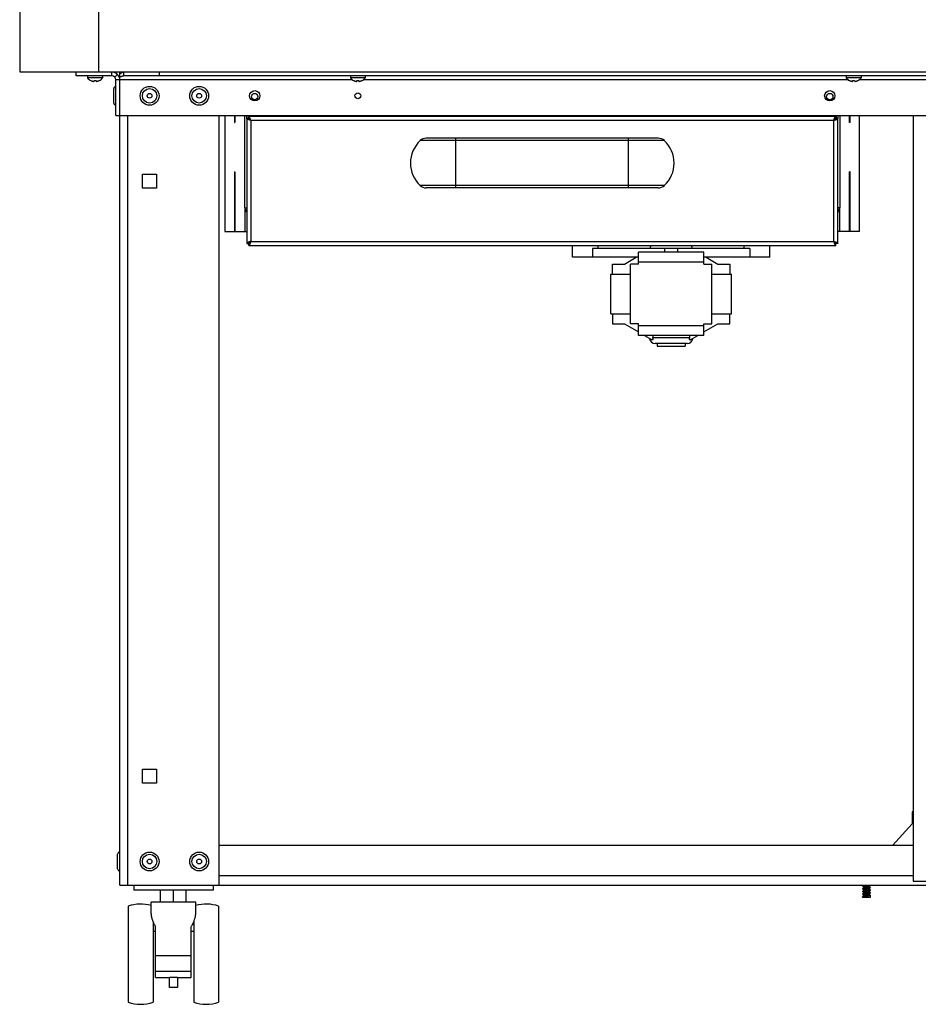
# Model space of a CAD drawing. Units: millimetres. Extents: x -143 to 4553, y -188 to 5489.
# Drawn here: x -143 to 310, y 2934 to 3431 of the extents above; entities that cross this region are included whole.
import ezdxf

# ---------------------------------------------------------------- set-up
doc = ezdxf.new("R2010")
doc.units = ezdxf.units.MM
doc.header["$LTSCALE"] = 19.36
doc.layers.get('0').update_dxf_attribs({"linetype": 'CONTINUOUS'})

msp = doc.modelspace()

# ---------------------------------------------------------------- linework, layer by layer
at = {"color": 7, "linetype": 'Continuous'}
for p, q in [((-143.45, 4276.44), (-143.45, 3404.44)), ((-103.65, 3444.24), (-103.65, 3404.44)), ((-143.45, 3404.44), (1197.55, 3404.44)), ((-114.95, 3402.44), (-114.95, 3404.44)), ((-96.95, 3402.44), (-114.95, 3402.44)), ((-109.2, 3402.44), (-109.2, 3401.44)), ((-101.7, 3401.44), (-109.2, 3401.44)), ((-107.61, 3400.15), (-107.61, 3400.18)), ((-107.61, 3400.18), (-107.55, 3400.15)), ((-106, 3399.7), (-105.96, 3400.18)), ((-105.96, 3400.18), (-105.85, 3400.17)), ((-105.06, 3400.17), (-104.95, 3400.18)), ((-104.95, 3400.18), (-104.91, 3399.7)), ((-103.35, 3400.15), (-103.3, 3400.18)), ((-103.3, 3400.18), (-103.3, 3400.15)), ((-101.7, 3402.44), (-101.7, 3401.44)), ((-96.95, 3402.44), (-96.95, 3404.44)), ((-95.54, 3401.85), (-94.13, 3403.27)), ((-94.95, 3382.44), (-94.95, 3400.44)), ((-92.95, 3382.44), (-92.95, 3403.27)), ((-90.88, 3402.44), (-90.88, 3404.44)), ((1144.98, 3402.44), (-90.88, 3402.44)), ((-72.88, 3402.44), (-72.88, 3404.44)), ((23.3, 3402.44), (23.3, 3401.44)), ((30.8, 3401.44), (23.3, 3401.44)), ((24.89, 3400.15), (24.89, 3400.18)), ((24.89, 3400.18), (24.95, 3400.15)), ((26.5, 3399.7), (26.54, 3400.18)), ((26.54, 3400.18), (26.65, 3400.17)), ((27.44, 3400.17), (27.55, 3400.18)), ((27.55, 3400.18), (27.59, 3399.7)), ((29.15, 3400.15), (29.2, 3400.18)), ((29.2, 3400.18), (29.2, 3400.15)), ((30.8, 3402.44), (30.8, 3401.44)), ((273.3, 3402.44), (273.3, 3401.44)), ((280.8, 3401.44), (273.3, 3401.44)), ((274.89, 3400.18), (274.95, 3400.15)), ((274.89, 3400.15), (274.89, 3400.18)), ((276.5, 3399.7), (276.54, 3400.18)), ((276.54, 3400.18), (276.65, 3400.17)), ((277.44, 3400.17), (277.55, 3400.18)), ((277.55, 3400.18), (277.59, 3399.7)), ((279.15, 3400.15), (279.2, 3400.18)), ((279.2, 3400.18), (279.2, 3400.15)), ((280.8, 3402.44), (280.8, 3401.44)), ((-104.91, 3399.7), (-104.88, 3399.7)), ((-96.05, 3388.79), (-96.05, 3396.09)), ((27.59, 3399.7), (27.62, 3399.7)), ((277.59, 3399.7), (277.62, 3399.7)), ((-94.95, 3382.44), (1149.05, 3382.44)), ((-39.95, 3382.44), (-39.95, 3324.04)), ((-35.15, 3382.44), (-35.15, 3379.04)), ((-34.95, 3382.44), (-34.95, 3379.04)), ((-28.95, 3381.04), (-28.95, 3382.44)), ((-28.95, 3381.04), (-27.95, 3381.04)), ((-28.15, 3381.04), (-28.15, 3382.44)), ((-27.95, 3382.04), (-27.95, 3381.04)), ((268.05, 3382.04), (268.05, 3381.04)), ((269.05, 3381.04), (268.05, 3381.04)), ((268.25, 3382.44), (268.25, 3381.04)), ((269.05, 3382.44), (269.05, 3381.04)), ((275.05, 3379.04), (275.05, 3382.44)), ((275.25, 3379.04), (275.25, 3382.44)), ((280.05, 3324.04), (280.05, 3382.44)), ((-35.15, 3379.04), (-34.95, 3379.04)), ((275.25, 3379.04), (275.05, 3379.04)), ((178.55, 3371.04), (61.55, 3371.04)), ((-35.15, 3354.04), (-35.15, 3324.04)), ((-35.15, 3354.04), (-34.95, 3354.04)), ((-34.95, 3354.04), (-34.95, 3324.04)), ((275.05, 3324.04), (275.05, 3354.04)), ((275.25, 3354.04), (275.05, 3354.04)), ((275.25, 3324.04), (275.25, 3354.04)), ((178.55, 3346.04), (61.55, 3346.04)), ((-29.95, 3336.04), (-29.95, 3324.04)), ((270.05, 3324.04), (270.05, 3336.04)), ((-29.95, 3334.04), (-28.95, 3334.04)), ((269.05, 3334.04), (270.05, 3334.04)), ((-39.95, 3324.04), (-28.95, 3324.04)), ((280.05, 3324.04), (269.05, 3324.04)), ((-28.95, 3318.04), (-27.95, 3318.04)), ((-27.95, 3317.04), (-27.95, 3318.04)), ((135.24, 3311.04), (135.24, 3317.04)), ((148.24, 3315.54), (148.24, 3317.04)), ((221.85, 3315.54), (221.85, 3317.04)), ((234.85, 3311.04), (234.85, 3317.04)), ((268.05, 3317.04), (268.05, 3318.04)), ((269.05, 3318.04), (268.05, 3318.04)), ((168.55, 3311.04), (135.24, 3311.04)), ((145.35, 3315.54), (145.35, 3311.04)), ((224.74, 3315.54), (145.35, 3315.54)), ((161.55, 3307.54), (167.45, 3311.04)), ((168.55, 3307.54), (168.55, 3313.54)), ((201.55, 3313.54), (168.55, 3313.54)), ((181.93, 3313.54), (181.93, 3315.54)), ((188.17, 3315.54), (188.17, 3313.54)), ((201.55, 3307.54), (201.55, 3313.54)), ((234.85, 3311.04), (201.55, 3311.04)), ((202.64, 3311.04), (208.55, 3307.54)), ((224.74, 3315.54), (224.74, 3311.04)), ((155.55, 3302.54), (155.55, 3307.54)), ((155.55, 3307.54), (161.55, 3307.54)), ((164.55, 3277.54), (164.55, 3307.54)), ((168.55, 3307.54), (164.55, 3307.54)), ((201.55, 3307.54), (205.55, 3307.54)), ((205.55, 3277.54), (205.55, 3307.54)), ((208.55, 3307.54), (214.55, 3307.54)), ((214.55, 3307.54), (214.55, 3302.54)), ((154.55, 3282.54), (154.55, 3302.54)), ((154.55, 3302.54), (164.55, 3302.54)), ((205.55, 3302.54), (215.55, 3302.54)), ((215.55, 3282.54), (215.55, 3302.54)), ((154.55, 3282.54), (164.55, 3282.54)), ((155.55, 3282.54), (155.55, 3277.54)), ((205.55, 3282.54), (215.55, 3282.54)), ((214.55, 3277.54), (214.55, 3282.54)), ((155.55, 3277.54), (161.55, 3277.54)), ((161.55, 3277.54), (168.55, 3273.39)), ((168.55, 3277.54), (164.55, 3277.54)), ((168.55, 3271.54), (168.55, 3277.54)), ((201.55, 3271.54), (201.55, 3277.54)), ((201.55, 3277.54), (205.55, 3277.54)), ((201.55, 3273.39), (208.55, 3277.54)), ((208.55, 3277.54), (214.55, 3277.54)), ((201.55, 3271.54), (168.55, 3271.54)), ((171.67, 3271.54), (175.05, 3269.54)), ((175.83, 3271.54), (175.83, 3270.54)), ((194.27, 3271.54), (194.27, 3270.54)), ((195.05, 3269.54), (198.42, 3271.54)), ((175.05, 3269.54), (176.03, 3269.54)), ((193.05, 3267.54), (177.05, 3267.54)), ((178.05, 3267.54), (178.05, 3266.17)), ((178.05, 3266.17), (192.05, 3266.17)), ((192.05, 3267.54), (192.05, 3266.17)), ((194.06, 3269.54), (195.05, 3269.54)), ((307.05, 3031.44), (306.55, 3031.44)), ((306.55, 3031.44), (306.55, 3025.44)), ((306.55, 3025.44), (296.68, 3014.44)), ((-94.05, 3002.79), (-94.05, 3010.09)), ((-85.95, 2994.44), (-85.95, 2991.94)), ((-45.95, 2994.44), (-45.95, 2991.94)), ((281.77, 2994.14), (281.61, 2993.98)), ((281.61, 2993.93), (281.77, 2993.78)), ((281.93, 2994.3), (281.77, 2994.14)), ((281.77, 2993.78), (281.93, 2993.61)), ((282.06, 2994.43), (281.93, 2994.3)), ((281.93, 2993.61), (282.04, 2993.5)), ((282.04, 2994.44), (282.04, 2994.42)), ((282.04, 2993.51), (282.04, 2993.08)), ((283.72, 2993.87), (283.37, 2993.82)), ((283.72, 2993.42), (283.37, 2993.37)), ((283.85, 2994.33), (283.65, 2994.3)), ((285.03, 2994.15), (285.16, 2994.28)), ((285.05, 2993.73), (285.05, 2994.17)), ((285.16, 2993.63), (285.05, 2993.75)), ((285.16, 2994.28), (285.32, 2994.44)), ((285.33, 2993.47), (285.16, 2993.63)), ((285.16, 2992.94), (285.33, 2993.11)), ((285.48, 2993.31), (285.33, 2993.47)), ((285.33, 2993.11), (285.48, 2993.26)), ((-45.95, 2991.94), (-85.95, 2991.94)), ((-72.45, 2985.94), (-72.45, 2991.94)), ((-65.95, 2985.94), (-65.95, 2991.94)), ((-59.45, 2985.94), (-59.45, 2991.94)), ((282.04, 2989.49), (281.6, 2989.94)), ((281.6, 2988.44), (281.6, 2988.6)), ((281.6, 2988.44), (285.5, 2988.44)), ((281.77, 2992.8), (281.61, 2992.64)), ((281.61, 2992.59), (281.77, 2992.44)), ((281.77, 2991.46), (281.61, 2991.3)), ((281.61, 2991.25), (281.77, 2991.1)), ((281.77, 2990.12), (281.61, 2989.96)), ((281.77, 2988.78), (281.61, 2988.62)), ((281.93, 2992.96), (281.77, 2992.8)), ((281.77, 2992.44), (281.93, 2992.27)), ((281.93, 2991.62), (281.77, 2991.46)), ((281.77, 2991.1), (281.93, 2990.93)), ((281.93, 2990.28), (281.77, 2990.12)), ((281.93, 2988.94), (281.77, 2988.78)), ((282.06, 2993.09), (281.93, 2992.96)), ((281.93, 2992.27), (282.04, 2992.16)), ((282.06, 2991.75), (281.93, 2991.62)), ((281.93, 2990.93), (282.04, 2990.82)), ((282.06, 2990.41), (281.93, 2990.28)), ((282.06, 2989.07), (281.93, 2988.94)), ((282.04, 2992.17), (282.04, 2991.74)), ((282.04, 2990.83), (282.04, 2990.4)), ((282.04, 2989.06), (282.04, 2989.49)), ((283.72, 2992.53), (283.37, 2992.48)), ((283.72, 2992.08), (283.37, 2992.03)), ((283.72, 2991.19), (283.37, 2991.14)), ((283.72, 2990.74), (283.37, 2990.69)), ((283.72, 2989.85), (283.37, 2989.8)), ((283.72, 2989.4), (283.37, 2989.35)), ((285.03, 2992.81), (285.16, 2992.94)), ((285.03, 2991.47), (285.16, 2991.6)), ((285.03, 2990.13), (285.16, 2990.26)), ((285.05, 2992.83), (285.05, 2992.39)), ((285.16, 2992.29), (285.05, 2992.41)), ((285.05, 2991.05), (285.05, 2991.49)), ((285.16, 2990.95), (285.05, 2991.07)), ((285.05, 2989.71), (285.05, 2990.15)), ((285.16, 2989.61), (285.05, 2989.73)), ((285.33, 2992.13), (285.16, 2992.29)), ((285.16, 2991.6), (285.33, 2991.77)), ((285.33, 2990.79), (285.16, 2990.95)), ((285.33, 2989.45), (285.16, 2989.61)), ((285.48, 2991.97), (285.33, 2992.13)), ((285.33, 2991.77), (285.48, 2991.92)), ((285.48, 2990.63), (285.33, 2990.79)), ((285.48, 2989.29), (285.33, 2989.45)), ((285.38, 2990.48), (285.48, 2990.58)), ((285.5, 2988.44), (285.5, 2989.27)), ((-88.7, 2983.94), (-88.7, 2935.44)), ((-77.2, 2979.97), (-77.2, 2985.94)), ((-54.7, 2985.94), (-77.2, 2985.94)), ((-54.7, 2979.97), (-54.7, 2985.94)), ((-43.2, 2983.94), (-43.2, 2935.44)), ((-76.2, 2976.05), (-76.2, 2935.44)), ((-76.2, 2974.87), (-75.66, 2974.87)), ((-74.95, 2947.94), (-74.95, 2973.52)), ((-56.95, 2947.94), (-56.95, 2973.52)), ((-56.25, 2974.87), (-55.7, 2974.87)), ((-55.7, 2976.05), (-55.7, 2935.44)), ((-76.2, 2971.23), (-74.95, 2971.23)), ((-56.95, 2971.23), (-55.7, 2971.23)), ((-56.95, 2958.94), (-74.95, 2958.94)), ((-56.95, 2950.94), (-74.95, 2950.94)), ((-74.95, 2947.94), (-67.95, 2947.94)), ((-67.95, 2942.94), (-67.95, 2947.94)), ((-63.95, 2947.94), (-56.95, 2947.94)), ((-63.95, 2947.94), (-63.95, 2942.94)), ((-63.95, 2942.94), (-67.95, 2942.94))]:
    msp.add_line(p, q, dxfattribs=at)
at = {"color": 9, "linetype": 'Continuous'}
for p, q in [((24.39, 3400.44), (-94.95, 3400.44)), ((274.39, 3400.44), (29.7, 3400.44)), ((774.39, 3400.44), (279.7, 3400.44)), ((-88.95, 2994.44), (-88.95, 3382.44)), ((-26.95, 3380.04), (-26.95, 3319.04)), ((267.05, 3380.04), (-26.95, 3380.04)), ((267.05, 3319.04), (267.05, 3380.04)), ((76.55, 3346.04), (76.55, 3371.04)), ((163.55, 3346.04), (163.55, 3371.04)), ((181.6, 3369.84), (58.49, 3369.84)), ((181.6, 3347.23), (58.49, 3347.23)), ((-29.95, 3336.04), (-28.95, 3336.04)), ((270.05, 3336.04), (269.05, 3336.04)), ((-26.95, 3319.04), (267.05, 3319.04)), ((201.55, 3308.54), (168.55, 3308.54)), ((201.55, 3276.54), (168.55, 3276.54)), ((175.83, 3270.54), (194.27, 3270.54)), ((-42.95, 2999.44), (307.05, 2999.44)), ((-63.95, 2947.94), (-67.95, 2947.94))]:
    msp.add_line(p, q, dxfattribs=at)
at = {"color": 3, "linetype": 'Continuous'}
for p, q in [((-92.95, 3403.27), (-92.95, 3404.44)), ((-92.72, 3403.5), (-92.95, 3403.27)), ((-90.88, 3404.44), (-91.11, 3404.42)), ((-92.95, 2994.44), (-92.95, 3382.44)), ((-42.95, 2994.44), (-42.95, 3382.44)), ((-29.95, 3336.04), (-29.95, 3382.44)), ((-28.95, 3381.04), (-28.95, 3318.04)), ((268.05, 3382.04), (-27.95, 3382.04)), ((269.05, 3318.04), (269.05, 3381.04)), ((270.05, 3382.44), (270.05, 3336.04)), ((307.05, 3382.44), (307.05, 2996.44)), ((-81.45, 3345.94), (-81.45, 3352.94)), ((-81.45, 3352.94), (-74.45, 3352.94)), ((-74.45, 3352.94), (-74.45, 3345.94)), ((-74.45, 3345.94), (-81.45, 3345.94)), ((-27.95, 3317.04), (268.05, 3317.04)), ((-81.45, 3045.94), (-81.45, 3052.94)), ((-81.45, 3052.94), (-74.45, 3052.94)), ((-74.45, 3052.94), (-74.45, 3045.94)), ((-74.45, 3045.94), (-81.45, 3045.94)), ((307.05, 3014.44), (-42.95, 3014.44)), ((-92.95, 2994.44), (1147.05, 2994.44)), ((307.05, 2996.44), (345.05, 2996.44))]:
    msp.add_line(p, q, dxfattribs=at)
at = {"color": 7, "linetype": 'Continuous'}
for points in [[(-107.55, 3400.15), (-107.5, 3400.12), (-107.45, 3400.1), (-107.39, 3400.08), (-107.34, 3400.05), (-107.28, 3400.03), (-107.23, 3400.01), (-107.17, 3399.99), (-107.12, 3399.96), (-107.06, 3399.94), (-107, 3399.93), (-106.95, 3399.91), (-106.89, 3399.89), (-106.84, 3399.87), (-106.78, 3399.86), (-106.73, 3399.84), (-106.68, 3399.83), (-106.63, 3399.81), (-106.58, 3399.8), (-106.53, 3399.79), (-106.48, 3399.78), (-106.43, 3399.77), (-106.39, 3399.76), (-106.34, 3399.75), (-106.3, 3399.74), (-106.25, 3399.74), (-106.21, 3399.73), (-106.17, 3399.72), (-106.13, 3399.72), (-106.1, 3399.71)], [(-105.85, 3400.17), (-105.73, 3400.16), (-105.62, 3400.15), (-105.51, 3400.15), (-105.4, 3400.15), (-105.29, 3400.15), (-105.17, 3400.16), (-105.06, 3400.17)], [(-104.88, 3399.7), (-104.84, 3399.71), (-104.81, 3399.71), (-104.77, 3399.72), (-104.73, 3399.72), (-104.7, 3399.73), (-104.65, 3399.74), (-104.61, 3399.74), (-104.57, 3399.75), (-104.52, 3399.76), (-104.48, 3399.77), (-104.43, 3399.78), (-104.38, 3399.79), (-104.33, 3399.8), (-104.29, 3399.81), (-104.24, 3399.83), (-104.18, 3399.84), (-104.13, 3399.85), (-104.08, 3399.87), (-104.02, 3399.89), (-103.97, 3399.9), (-103.91, 3399.92), (-103.85, 3399.94), (-103.8, 3399.96), (-103.74, 3399.98), (-103.68, 3400.01), (-103.63, 3400.03), (-103.57, 3400.05), (-103.52, 3400.07), (-103.46, 3400.1), (-103.41, 3400.12), (-103.35, 3400.15)], [(-92.49, 3402.08), (-92.72, 3401.97), (-92.95, 3401.85)], [(-90.88, 3402.44), (-91.11, 3402.43), (-91.34, 3402.41), (-91.57, 3402.37), (-91.8, 3402.32), (-92.03, 3402.25), (-92.26, 3402.17), (-92.49, 3402.08)], [(24.95, 3400.15), (25, 3400.12), (25.05, 3400.1), (25.11, 3400.08), (25.16, 3400.05), (25.22, 3400.03), (25.27, 3400.01), (25.33, 3399.99), (25.38, 3399.96), (25.44, 3399.94), (25.5, 3399.93), (25.55, 3399.91), (25.61, 3399.89), (25.66, 3399.87), (25.72, 3399.86), (25.77, 3399.84), (25.82, 3399.83), (25.87, 3399.81), (25.92, 3399.8), (25.97, 3399.79), (26.02, 3399.78), (26.07, 3399.77), (26.11, 3399.76), (26.16, 3399.75), (26.2, 3399.74), (26.25, 3399.74), (26.29, 3399.73), (26.33, 3399.72), (26.37, 3399.72), (26.4, 3399.71)], [(26.65, 3400.17), (26.77, 3400.16), (26.88, 3400.15), (26.99, 3400.15), (27.1, 3400.15), (27.21, 3400.15), (27.33, 3400.16), (27.44, 3400.17)], [(27.62, 3399.7), (27.66, 3399.71), (27.69, 3399.71), (27.73, 3399.72), (27.77, 3399.72), (27.8, 3399.73), (27.85, 3399.74), (27.89, 3399.74), (27.93, 3399.75), (27.98, 3399.76), (28.02, 3399.77), (28.07, 3399.78), (28.12, 3399.79), (28.17, 3399.8), (28.21, 3399.81), (28.26, 3399.83), (28.32, 3399.84), (28.37, 3399.85), (28.42, 3399.87), (28.48, 3399.89), (28.53, 3399.9), (28.59, 3399.92), (28.65, 3399.94), (28.7, 3399.96), (28.76, 3399.98), (28.82, 3400.01), (28.87, 3400.03), (28.93, 3400.05), (28.98, 3400.07), (29.04, 3400.1), (29.09, 3400.12), (29.15, 3400.15)], [(274.95, 3400.15), (275, 3400.12), (275.05, 3400.1), (275.11, 3400.08), (275.16, 3400.05), (275.22, 3400.03), (275.27, 3400.01), (275.33, 3399.99), (275.38, 3399.96), (275.44, 3399.94), (275.5, 3399.93), (275.55, 3399.91), (275.61, 3399.89), (275.66, 3399.87), (275.72, 3399.86), (275.77, 3399.84), (275.82, 3399.83), (275.87, 3399.81), (275.92, 3399.8), (275.97, 3399.79), (276.02, 3399.78), (276.07, 3399.77), (276.11, 3399.76), (276.16, 3399.75), (276.2, 3399.74), (276.25, 3399.74), (276.29, 3399.73), (276.33, 3399.72), (276.37, 3399.72), (276.4, 3399.71)], [(276.65, 3400.17), (276.77, 3400.16), (276.88, 3400.15), (276.99, 3400.15), (277.1, 3400.15), (277.21, 3400.15), (277.33, 3400.16), (277.44, 3400.17)], [(277.62, 3399.7), (277.66, 3399.71), (277.69, 3399.71), (277.73, 3399.72), (277.77, 3399.72), (277.8, 3399.73), (277.85, 3399.74), (277.89, 3399.74), (277.93, 3399.75), (277.98, 3399.76), (278.02, 3399.77), (278.07, 3399.78), (278.12, 3399.79), (278.17, 3399.8), (278.21, 3399.81), (278.26, 3399.83), (278.32, 3399.84), (278.37, 3399.85), (278.42, 3399.87), (278.48, 3399.89), (278.53, 3399.9), (278.59, 3399.92), (278.65, 3399.94), (278.7, 3399.96), (278.76, 3399.98), (278.82, 3400.01), (278.87, 3400.03), (278.93, 3400.05), (278.98, 3400.07), (279.04, 3400.1), (279.09, 3400.12), (279.15, 3400.15)], [(-106.1, 3399.71), (-106.06, 3399.71), (-106.03, 3399.7), (-106, 3399.7)], [(26.4, 3399.71), (26.44, 3399.71), (26.47, 3399.7), (26.5, 3399.7)], [(276.4, 3399.71), (276.44, 3399.71), (276.47, 3399.7), (276.5, 3399.7)], [(-27.2, 3380.42), (-27.29, 3380.54), (-27.37, 3380.65), (-27.45, 3380.74), (-27.54, 3380.83), (-27.62, 3380.9), (-27.7, 3380.96), (-27.79, 3381), (-27.87, 3381.03), (-27.95, 3381.04)], [(-27.34, 3380.29), (-27.45, 3380.37), (-27.56, 3380.45), (-27.66, 3380.54), (-27.75, 3380.62), (-27.82, 3380.7), (-27.88, 3380.79), (-27.92, 3380.87), (-27.95, 3380.95), (-27.95, 3381.04)], [(-26.95, 3380.04), (-27.08, 3380.12), (-27.21, 3380.2), (-27.34, 3380.29)], [(-26.95, 3380.04), (-27.04, 3380.17), (-27.12, 3380.3), (-27.2, 3380.42)], [(267.05, 3380.04), (267.13, 3380.17), (267.21, 3380.3), (267.3, 3380.42)], [(267.05, 3380.04), (267.18, 3380.12), (267.3, 3380.2), (267.43, 3380.29)], [(267.3, 3380.42), (267.38, 3380.54), (267.46, 3380.65), (267.55, 3380.74), (267.63, 3380.83), (267.71, 3380.9), (267.8, 3380.96), (267.88, 3381), (267.96, 3381.03), (268.05, 3381.04)], [(267.43, 3380.29), (267.55, 3380.37), (267.65, 3380.45), (267.75, 3380.54), (267.84, 3380.62), (267.91, 3380.7), (267.97, 3380.79), (268.01, 3380.87), (268.04, 3380.95), (268.05, 3381.04)], [(-26.95, 3319.04), (-27.04, 3318.91), (-27.12, 3318.78), (-27.2, 3318.65), (-27.29, 3318.54), (-27.37, 3318.43), (-27.45, 3318.33), (-27.54, 3318.24), (-27.62, 3318.17), (-27.7, 3318.11), (-27.79, 3318.07), (-27.87, 3318.05), (-27.95, 3318.04)], [(-26.95, 3319.04), (-27.08, 3318.95), (-27.21, 3318.87), (-27.34, 3318.79), (-27.45, 3318.7), (-27.56, 3318.62), (-27.66, 3318.54), (-27.75, 3318.45), (-27.82, 3318.37), (-27.88, 3318.29), (-27.92, 3318.2), (-27.95, 3318.12), (-27.95, 3318.04)], [(267.05, 3319.04), (267.18, 3318.95), (267.3, 3318.87), (267.43, 3318.79), (267.55, 3318.7), (267.65, 3318.62), (267.75, 3318.54), (267.84, 3318.45), (267.91, 3318.37), (267.97, 3318.29), (268.01, 3318.2), (268.04, 3318.12), (268.05, 3318.04)], [(267.05, 3319.04), (267.13, 3318.91), (267.21, 3318.78), (267.3, 3318.65), (267.38, 3318.54), (267.46, 3318.43), (267.55, 3318.33), (267.63, 3318.24), (267.71, 3318.17), (267.8, 3318.11), (267.88, 3318.07), (267.96, 3318.05), (268.05, 3318.04)], [(176.03, 3269.54), (175.97, 3269.7), (175.92, 3269.86), (175.88, 3270.02), (175.85, 3270.19), (175.83, 3270.36), (175.83, 3270.54)], [(194.27, 3270.54), (194.26, 3270.36), (194.24, 3270.19), (194.21, 3270.02), (194.17, 3269.86), (194.12, 3269.7), (194.06, 3269.54)], [(281.61, 2993.98), (281.6, 2993.97), (281.6, 2993.96)], [(281.6, 2993.96), (281.6, 2993.95), (281.61, 2993.93)], [(283.24, 2994.26), (283.14, 2994.25), (283.04, 2994.24), (282.95, 2994.23), (282.85, 2994.21), (282.76, 2994.2), (282.66, 2994.19), (282.57, 2994.18), (282.49, 2994.17), (282.4, 2994.16), (282.32, 2994.15), (282.24, 2994.14), (282.17, 2994.13), (282.1, 2994.11), (282.03, 2994.1), (281.97, 2994.09), (281.91, 2994.08), (281.86, 2994.07), (281.81, 2994.06), (281.77, 2994.05), (281.73, 2994.04), (281.69, 2994.02), (281.66, 2994.01), (281.64, 2994), (281.62, 2993.99), (281.61, 2993.98)], [(283.37, 2993.82), (283.28, 2993.81), (283.2, 2993.8), (283.11, 2993.78), (283.03, 2993.77), (282.95, 2993.76), (282.87, 2993.75), (282.79, 2993.73), (282.72, 2993.72), (282.65, 2993.71), (282.58, 2993.7), (282.51, 2993.68), (282.45, 2993.67), (282.39, 2993.66), (282.34, 2993.65), (282.29, 2993.63), (282.24, 2993.62), (282.2, 2993.61), (282.17, 2993.6), (282.13, 2993.59), (282.11, 2993.57), (282.08, 2993.56), (282.07, 2993.55), (282.05, 2993.54), (282.05, 2993.52), (282.04, 2993.51)], [(283.37, 2993.37), (283.28, 2993.36), (283.2, 2993.35), (283.11, 2993.34), (283.03, 2993.32), (282.95, 2993.31), (282.87, 2993.3), (282.79, 2993.29), (282.72, 2993.28), (282.65, 2993.26), (282.58, 2993.25), (282.51, 2993.24), (282.45, 2993.23), (282.39, 2993.21), (282.34, 2993.2), (282.29, 2993.19), (282.24, 2993.18), (282.2, 2993.16), (282.17, 2993.15), (282.13, 2993.14), (282.11, 2993.13), (282.08, 2993.11), (282.07, 2993.1), (282.06, 2993.09)], [(283.65, 2994.3), (283.44, 2994.28), (283.24, 2994.26)], [(285.03, 2994.15), (285.03, 2994.14), (285.01, 2994.13), (284.99, 2994.12), (284.96, 2994.11), (284.93, 2994.09), (284.89, 2994.08), (284.85, 2994.07), (284.8, 2994.06), (284.75, 2994.04), (284.7, 2994.03), (284.64, 2994.02), (284.58, 2994.01), (284.51, 2993.99), (284.44, 2993.98), (284.37, 2993.97), (284.3, 2993.96), (284.22, 2993.95), (284.14, 2993.93), (284.06, 2993.92), (283.98, 2993.91), (283.89, 2993.9), (283.81, 2993.88), (283.72, 2993.87)], [(285.05, 2993.73), (285.05, 2993.72), (285.04, 2993.71), (285.03, 2993.7), (285.01, 2993.68), (284.99, 2993.67), (284.96, 2993.66), (284.93, 2993.65), (284.89, 2993.63), (284.85, 2993.62), (284.8, 2993.61), (284.75, 2993.6), (284.7, 2993.59), (284.64, 2993.57), (284.58, 2993.56), (284.51, 2993.55), (284.44, 2993.54), (284.37, 2993.52), (284.3, 2993.51), (284.22, 2993.5), (284.14, 2993.49), (284.06, 2993.47), (283.98, 2993.46), (283.89, 2993.45), (283.81, 2993.44), (283.72, 2993.42)], [(284.77, 2994.44), (284.77, 2994.44), (284.69, 2994.43), (284.6, 2994.41), (284.52, 2994.4), (284.43, 2994.39), (284.33, 2994.38), (284.24, 2994.37), (284.14, 2994.36), (284.05, 2994.35), (283.95, 2994.34), (283.85, 2994.33)], [(283.85, 2992.99), (283.95, 2993), (284.05, 2993.01), (284.14, 2993.02), (284.24, 2993.03), (284.33, 2993.04), (284.43, 2993.05), (284.52, 2993.06), (284.6, 2993.07), (284.69, 2993.09), (284.77, 2993.1), (284.85, 2993.11), (284.92, 2993.12), (284.99, 2993.13), (285.06, 2993.14), (285.12, 2993.15), (285.18, 2993.16), (285.23, 2993.17), (285.28, 2993.19), (285.32, 2993.2), (285.36, 2993.21), (285.4, 2993.22), (285.43, 2993.23), (285.45, 2993.24), (285.47, 2993.25), (285.48, 2993.26)], [(285.48, 2993.31), (285.49, 2993.3), (285.5, 2993.29)], [(285.48, 2993.26), (285.49, 2993.28), (285.5, 2993.29)], [(281.6, 2992.62), (281.6, 2992.63), (281.61, 2992.64)], [(281.61, 2992.59), (281.6, 2992.61), (281.6, 2992.62)], [(281.61, 2991.3), (281.6, 2991.29), (281.6, 2991.28)], [(281.6, 2991.28), (281.6, 2991.27), (281.61, 2991.25)], [(281.61, 2989.96), (281.6, 2989.95), (281.6, 2989.94)], [(281.61, 2988.62), (281.6, 2988.61), (281.6, 2988.6)], [(281.61, 2992.64), (281.62, 2992.65), (281.64, 2992.66), (281.66, 2992.67), (281.69, 2992.68), (281.73, 2992.7), (281.77, 2992.71), (281.81, 2992.72), (281.86, 2992.73), (281.91, 2992.74), (281.97, 2992.75), (282.03, 2992.76), (282.1, 2992.77), (282.17, 2992.79), (282.24, 2992.8), (282.32, 2992.81), (282.4, 2992.82), (282.49, 2992.83), (282.57, 2992.84), (282.66, 2992.85), (282.76, 2992.86), (282.85, 2992.87), (282.95, 2992.89), (283.04, 2992.9), (283.14, 2992.91), (283.24, 2992.92)], [(283.24, 2991.58), (283.14, 2991.57), (283.04, 2991.56), (282.95, 2991.55), (282.85, 2991.53), (282.76, 2991.52), (282.66, 2991.51), (282.57, 2991.5), (282.49, 2991.49), (282.4, 2991.48), (282.32, 2991.47), (282.24, 2991.46), (282.17, 2991.45), (282.1, 2991.43), (282.03, 2991.42), (281.97, 2991.41), (281.91, 2991.4), (281.86, 2991.39), (281.81, 2991.38), (281.77, 2991.37), (281.73, 2991.36), (281.69, 2991.34), (281.66, 2991.33), (281.64, 2991.32), (281.62, 2991.31), (281.61, 2991.3)], [(283.24, 2990.24), (283.14, 2990.23), (283.04, 2990.22), (282.95, 2990.21), (282.85, 2990.19), (282.76, 2990.18), (282.67, 2990.17), (282.58, 2990.16), (282.49, 2990.15), (282.4, 2990.14), (282.32, 2990.13), (282.24, 2990.12), (282.17, 2990.11), (282.1, 2990.09), (282.03, 2990.08), (281.97, 2990.07), (281.91, 2990.06), (281.86, 2990.05), (281.81, 2990.04), (281.77, 2990.03), (281.73, 2990.02), (281.69, 2990), (281.66, 2989.99), (281.64, 2989.98), (281.62, 2989.97), (281.61, 2989.96)], [(283.24, 2988.9), (283.14, 2988.89), (283.05, 2988.88), (282.95, 2988.87), (282.85, 2988.85), (282.76, 2988.84), (282.67, 2988.83), (282.58, 2988.82), (282.49, 2988.81), (282.4, 2988.8), (282.32, 2988.79), (282.24, 2988.78), (282.17, 2988.77), (282.1, 2988.75), (282.04, 2988.74), (281.97, 2988.73), (281.92, 2988.72), (281.86, 2988.71), (281.81, 2988.7), (281.77, 2988.69), (281.73, 2988.68), (281.69, 2988.66), (281.66, 2988.65), (281.64, 2988.64), (281.62, 2988.63), (281.61, 2988.62)], [(283.37, 2992.48), (283.28, 2992.47), (283.2, 2992.46), (283.11, 2992.44), (283.03, 2992.43), (282.95, 2992.42), (282.87, 2992.41), (282.79, 2992.39), (282.72, 2992.38), (282.65, 2992.37), (282.58, 2992.36), (282.51, 2992.34), (282.45, 2992.33), (282.39, 2992.32), (282.34, 2992.31), (282.29, 2992.29), (282.24, 2992.28), (282.2, 2992.27), (282.17, 2992.26), (282.13, 2992.25), (282.11, 2992.23), (282.08, 2992.22), (282.07, 2992.21), (282.05, 2992.2), (282.05, 2992.18), (282.04, 2992.17)], [(283.37, 2991.14), (283.28, 2991.13), (283.2, 2991.12), (283.11, 2991.1), (283.03, 2991.09), (282.95, 2991.08), (282.87, 2991.07), (282.79, 2991.05), (282.72, 2991.04), (282.65, 2991.03), (282.58, 2991.02), (282.51, 2991), (282.45, 2990.99), (282.39, 2990.98), (282.34, 2990.97), (282.29, 2990.95), (282.24, 2990.94), (282.2, 2990.93), (282.17, 2990.92), (282.13, 2990.91), (282.11, 2990.89), (282.08, 2990.88), (282.07, 2990.87), (282.05, 2990.86), (282.05, 2990.84), (282.04, 2990.83)], [(283.37, 2989.8), (283.28, 2989.79), (283.2, 2989.78), (283.11, 2989.76), (283.03, 2989.75), (282.95, 2989.74), (282.87, 2989.73), (282.79, 2989.71), (282.72, 2989.7), (282.65, 2989.69), (282.58, 2989.68), (282.51, 2989.66), (282.45, 2989.65), (282.39, 2989.64), (282.34, 2989.63), (282.29, 2989.61), (282.24, 2989.6), (282.2, 2989.59), (282.17, 2989.58), (282.13, 2989.57), (282.11, 2989.55), (282.08, 2989.54), (282.07, 2989.53), (282.05, 2989.52), (282.05, 2989.5), (282.04, 2989.49)], [(283.37, 2992.03), (283.28, 2992.02), (283.2, 2992.01), (283.11, 2992), (283.03, 2991.98), (282.95, 2991.97), (282.87, 2991.96), (282.79, 2991.95), (282.72, 2991.94), (282.65, 2991.92), (282.58, 2991.91), (282.51, 2991.9), (282.45, 2991.89), (282.39, 2991.87), (282.34, 2991.86), (282.29, 2991.85), (282.24, 2991.84), (282.2, 2991.82), (282.17, 2991.81), (282.13, 2991.8), (282.11, 2991.79), (282.08, 2991.77), (282.07, 2991.76), (282.06, 2991.75)], [(283.37, 2990.69), (283.28, 2990.68), (283.2, 2990.67), (283.11, 2990.66), (283.03, 2990.64), (282.95, 2990.63), (282.87, 2990.62), (282.79, 2990.61), (282.72, 2990.6), (282.65, 2990.58), (282.58, 2990.57), (282.51, 2990.56), (282.45, 2990.55), (282.39, 2990.53), (282.34, 2990.52), (282.29, 2990.51), (282.24, 2990.5), (282.2, 2990.48), (282.17, 2990.47), (282.13, 2990.46), (282.11, 2990.45), (282.08, 2990.43), (282.07, 2990.42), (282.06, 2990.41)], [(283.37, 2989.35), (283.28, 2989.34), (283.2, 2989.33), (283.11, 2989.32), (283.03, 2989.3), (282.95, 2989.29), (282.87, 2989.28), (282.79, 2989.27), (282.72, 2989.26), (282.65, 2989.24), (282.58, 2989.23), (282.51, 2989.22), (282.45, 2989.21), (282.39, 2989.19), (282.34, 2989.18), (282.29, 2989.17), (282.24, 2989.16), (282.2, 2989.14), (282.17, 2989.13), (282.13, 2989.12), (282.11, 2989.11), (282.08, 2989.09), (282.07, 2989.08), (282.06, 2989.07)], [(283.24, 2992.92), (283.44, 2992.94), (283.55, 2992.95), (283.65, 2992.96), (283.85, 2992.99)], [(283.85, 2991.65), (283.65, 2991.62), (283.55, 2991.61), (283.44, 2991.6), (283.24, 2991.58)], [(283.85, 2990.31), (283.65, 2990.28), (283.55, 2990.27), (283.44, 2990.26), (283.24, 2990.24)], [(283.85, 2988.97), (283.65, 2988.94), (283.55, 2988.93), (283.45, 2988.92), (283.24, 2988.9)], [(285.03, 2992.81), (285.03, 2992.8), (285.01, 2992.79), (284.99, 2992.78), (284.96, 2992.77), (284.93, 2992.75), (284.89, 2992.74), (284.85, 2992.73), (284.8, 2992.72), (284.75, 2992.7), (284.7, 2992.69), (284.64, 2992.68), (284.58, 2992.67), (284.51, 2992.65), (284.44, 2992.64), (284.37, 2992.63), (284.3, 2992.62), (284.22, 2992.61), (284.14, 2992.59), (284.06, 2992.58), (283.98, 2992.57), (283.89, 2992.56), (283.81, 2992.54), (283.72, 2992.53)], [(285.05, 2992.39), (285.05, 2992.38), (285.04, 2992.37), (285.03, 2992.36), (285.01, 2992.34), (284.99, 2992.33), (284.96, 2992.32), (284.93, 2992.31), (284.89, 2992.29), (284.85, 2992.28), (284.8, 2992.27), (284.75, 2992.26), (284.7, 2992.25), (284.64, 2992.23), (284.58, 2992.22), (284.51, 2992.21), (284.44, 2992.2), (284.37, 2992.18), (284.3, 2992.17), (284.22, 2992.16), (284.14, 2992.15), (284.06, 2992.13), (283.98, 2992.12), (283.89, 2992.11), (283.81, 2992.1), (283.72, 2992.08)], [(285.03, 2991.47), (285.03, 2991.46), (285.01, 2991.45), (284.99, 2991.44), (284.96, 2991.43), (284.93, 2991.41), (284.89, 2991.4), (284.85, 2991.39), (284.8, 2991.38), (284.75, 2991.36), (284.7, 2991.35), (284.64, 2991.34), (284.58, 2991.33), (284.51, 2991.31), (284.44, 2991.3), (284.37, 2991.29), (284.3, 2991.28), (284.22, 2991.27), (284.14, 2991.25), (284.06, 2991.24), (283.98, 2991.23), (283.89, 2991.22), (283.81, 2991.2), (283.72, 2991.19)], [(285.05, 2991.05), (285.05, 2991.04), (285.04, 2991.03), (285.03, 2991.02), (285.01, 2991), (284.99, 2990.99), (284.96, 2990.98), (284.93, 2990.97), (284.89, 2990.95), (284.85, 2990.94), (284.8, 2990.93), (284.75, 2990.92), (284.7, 2990.91), (284.64, 2990.89), (284.58, 2990.88), (284.51, 2990.87), (284.44, 2990.86), (284.37, 2990.84), (284.3, 2990.83), (284.22, 2990.82), (284.14, 2990.81), (284.06, 2990.79), (283.98, 2990.78), (283.89, 2990.77), (283.81, 2990.76), (283.72, 2990.74)], [(285.03, 2990.13), (285.03, 2990.12), (285.01, 2990.11), (284.99, 2990.1), (284.96, 2990.09), (284.93, 2990.07), (284.89, 2990.06), (284.85, 2990.05), (284.8, 2990.04), (284.75, 2990.02), (284.7, 2990.01), (284.64, 2990), (284.58, 2989.99), (284.51, 2989.97), (284.44, 2989.96), (284.37, 2989.95), (284.3, 2989.94), (284.22, 2989.93), (284.14, 2989.91), (284.06, 2989.9), (283.98, 2989.89), (283.89, 2989.88), (283.81, 2989.86), (283.72, 2989.85)], [(285.05, 2989.71), (285.05, 2989.7), (285.04, 2989.69), (285.03, 2989.68), (285.01, 2989.66), (284.99, 2989.65), (284.96, 2989.64), (284.93, 2989.63), (284.89, 2989.61), (284.85, 2989.6), (284.8, 2989.59), (284.75, 2989.58), (284.7, 2989.57), (284.64, 2989.55), (284.58, 2989.54), (284.51, 2989.53), (284.44, 2989.52), (284.37, 2989.5), (284.3, 2989.49), (284.22, 2989.48), (284.14, 2989.47), (284.06, 2989.45), (283.98, 2989.44), (283.89, 2989.43), (283.81, 2989.42), (283.72, 2989.4)], [(285.48, 2991.92), (285.47, 2991.91), (285.45, 2991.9), (285.43, 2991.89), (285.4, 2991.88), (285.36, 2991.87), (285.32, 2991.86), (285.28, 2991.85), (285.23, 2991.83), (285.18, 2991.82), (285.12, 2991.81), (285.06, 2991.8), (284.99, 2991.79), (284.92, 2991.78), (284.85, 2991.77), (284.77, 2991.76), (284.69, 2991.75), (284.6, 2991.73), (284.52, 2991.72), (284.43, 2991.71), (284.33, 2991.7), (284.24, 2991.69), (284.14, 2991.68), (284.05, 2991.67), (283.95, 2991.66), (283.85, 2991.65)], [(285.48, 2990.58), (285.47, 2990.57), (285.45, 2990.56), (285.43, 2990.55), (285.4, 2990.54), (285.36, 2990.53), (285.32, 2990.52), (285.28, 2990.51), (285.23, 2990.5), (285.18, 2990.48), (285.12, 2990.47), (285.06, 2990.46), (284.99, 2990.45), (284.92, 2990.44), (284.85, 2990.43), (284.77, 2990.42), (284.69, 2990.41), (284.61, 2990.39), (284.52, 2990.38), (284.43, 2990.37), (284.34, 2990.36), (284.24, 2990.35), (284.15, 2990.34), (284.05, 2990.33), (283.95, 2990.32), (283.85, 2990.31)], [(285.5, 2989.27), (285.49, 2989.26), (285.49, 2989.25), (285.47, 2989.23), (285.45, 2989.22), (285.43, 2989.21), (285.4, 2989.2), (285.36, 2989.19), (285.33, 2989.18), (285.28, 2989.17), (285.23, 2989.16), (285.18, 2989.14), (285.12, 2989.13), (285.06, 2989.12), (284.99, 2989.11), (284.92, 2989.1), (284.85, 2989.09), (284.77, 2989.08), (284.69, 2989.07), (284.61, 2989.06), (284.52, 2989.04), (284.43, 2989.03), (284.34, 2989.02), (284.24, 2989.01), (284.15, 2989), (284.05, 2988.99), (283.95, 2988.98), (283.85, 2988.97)], [(285.16, 2990.26), (285.33, 2990.43), (285.38, 2990.48)], [(285.5, 2991.95), (285.49, 2991.96), (285.48, 2991.97)], [(285.5, 2991.95), (285.49, 2991.94), (285.48, 2991.92)], [(285.48, 2990.63), (285.49, 2990.62), (285.5, 2990.61)], [(285.5, 2990.61), (285.49, 2990.6), (285.48, 2990.58)], [(285.48, 2989.29), (285.49, 2989.29), (285.49, 2989.28), (285.5, 2989.27)], [(-77.2, 2979.97), (-77.2, 2979.83), (-77.2, 2979.68), (-77.19, 2979.52), (-77.17, 2979.33), (-77.14, 2979.14), (-77.11, 2978.93), (-77.07, 2978.71), (-77.02, 2978.48), (-76.97, 2978.24), (-76.9, 2977.99), (-76.83, 2977.73), (-76.74, 2977.47), (-76.66, 2977.21), (-76.56, 2976.94), (-76.46, 2976.68), (-76.36, 2976.41), (-76.25, 2976.15)], [(-55.76, 2975.91), (-55.65, 2976.18), (-55.54, 2976.45), (-55.43, 2976.71), (-55.33, 2976.98), (-55.24, 2977.24), (-55.15, 2977.5), (-55.07, 2977.76), (-55, 2978.02), (-54.93, 2978.26), (-54.88, 2978.5), (-54.83, 2978.73), (-54.79, 2978.95), (-54.76, 2979.15), (-54.74, 2979.35), (-54.72, 2979.53), (-54.71, 2979.69), (-54.71, 2979.84), (-54.7, 2979.97)], [(-76.25, 2976.15), (-76.13, 2975.89), (-76.02, 2975.63), (-75.9, 2975.37), (-75.78, 2975.11), (-75.65, 2974.85), (-75.52, 2974.59), (-75.38, 2974.33), (-75.25, 2974.06), (-75.1, 2973.8), (-74.95, 2973.52)], [(-56.95, 2973.52), (-56.8, 2973.8), (-56.66, 2974.07), (-56.52, 2974.34), (-56.38, 2974.6), (-56.25, 2974.87), (-56.12, 2975.13), (-56, 2975.39), (-55.88, 2975.65), (-55.76, 2975.91)]]:
    msp.add_lwpolyline(points, dxfattribs=at)
at = {"color": 3, "linetype": 'Continuous'}
for points in [[(-91.11, 3404.42), (-91.34, 3404.38), (-91.57, 3404.3), (-91.8, 3404.2), (-92.03, 3404.06), (-92.26, 3403.9), (-92.49, 3403.71), (-92.72, 3403.5)], [(-27.77, 3380.3), (-27.96, 3380.37), (-28.13, 3380.44), (-28.29, 3380.5), (-28.44, 3380.57), (-28.57, 3380.64), (-28.68, 3380.7), (-28.78, 3380.77), (-28.86, 3380.84), (-28.91, 3380.9), (-28.94, 3380.97), (-28.95, 3381.04)], [(-27.22, 3380.85), (-27.29, 3381.04), (-27.36, 3381.22), (-27.42, 3381.38), (-27.49, 3381.52), (-27.55, 3381.65), (-27.62, 3381.77), (-27.69, 3381.86), (-27.75, 3381.94), (-27.82, 3381.99), (-27.89, 3382.03), (-27.95, 3382.04)], [(-27.37, 3380.17), (-27.57, 3380.24), (-27.77, 3380.3)], [(-27.09, 3380.45), (-27.15, 3380.65), (-27.22, 3380.85)], [(-26.95, 3380.04), (-27.02, 3380.25), (-27.09, 3380.45)], [(267.05, 3380.04), (267.11, 3380.25), (267.18, 3380.45)], [(267.18, 3380.45), (267.25, 3380.65), (267.31, 3380.85)], [(267.31, 3380.85), (267.38, 3381.04), (267.45, 3381.22), (267.51, 3381.38), (267.58, 3381.52), (267.64, 3381.65), (267.71, 3381.77), (267.78, 3381.86), (267.85, 3381.94), (267.91, 3381.99), (267.98, 3382.03), (268.05, 3382.04)], [(267.46, 3380.17), (267.66, 3380.24), (267.86, 3380.3)], [(267.86, 3380.3), (268.05, 3380.37), (268.22, 3380.44), (268.39, 3380.5), (268.53, 3380.57), (268.66, 3380.64), (268.78, 3380.7), (268.87, 3380.77), (268.95, 3380.84), (269, 3380.9), (269.04, 3380.97), (269.05, 3381.04)], [(-26.95, 3380.04), (-27.16, 3380.1), (-27.37, 3380.17)], [(267.05, 3380.04), (267.25, 3380.1), (267.46, 3380.17)], [(-27.77, 3318.77), (-27.96, 3318.7), (-28.13, 3318.64), (-28.29, 3318.57), (-28.44, 3318.5), (-28.57, 3318.44), (-28.68, 3318.37), (-28.78, 3318.3), (-28.86, 3318.24), (-28.91, 3318.17), (-28.94, 3318.1), (-28.95, 3318.04)], [(-27.22, 3318.22), (-27.29, 3318.04), (-27.36, 3317.86), (-27.42, 3317.7), (-27.49, 3317.55), (-27.55, 3317.42), (-27.62, 3317.31), (-27.69, 3317.21), (-27.75, 3317.13), (-27.82, 3317.08), (-27.89, 3317.05), (-27.95, 3317.04)], [(-26.95, 3319.04), (-27.16, 3318.97), (-27.37, 3318.9), (-27.57, 3318.84), (-27.77, 3318.77)], [(-26.95, 3319.04), (-27.02, 3318.83), (-27.09, 3318.62), (-27.15, 3318.42), (-27.22, 3318.22)], [(267.05, 3319.04), (267.25, 3318.97), (267.46, 3318.9), (267.66, 3318.84), (267.86, 3318.77)], [(267.05, 3319.04), (267.11, 3318.83), (267.18, 3318.62), (267.25, 3318.42), (267.31, 3318.22)], [(267.31, 3318.22), (267.38, 3318.04), (267.45, 3317.86), (267.51, 3317.7), (267.58, 3317.55), (267.64, 3317.42), (267.71, 3317.31), (267.78, 3317.21), (267.85, 3317.13), (267.91, 3317.08), (267.98, 3317.05), (268.05, 3317.04)], [(267.86, 3318.77), (268.05, 3318.7), (268.22, 3318.64), (268.39, 3318.57), (268.53, 3318.5), (268.66, 3318.44), (268.78, 3318.37), (268.87, 3318.3), (268.95, 3318.24), (269, 3318.17), (269.04, 3318.1), (269.05, 3318.04)]]:
    msp.add_lwpolyline(points, dxfattribs=at)
at = {"color": 7, "linetype": 'Continuous'}
for centre, radius in [((-77.95, 3392.44), 4.75), ((-52.95, 3392.44), 4.75), ((-77.95, 3392.44), 1.2), ((-52.95, 3392.44), 1.2), ((-24.95, 3392.44), 2.6), ((27.05, 3392.44), 1.5), ((265.05, 3392.44), 2.6), ((-77.95, 3006.44), 4.75), ((-52.95, 3006.44), 4.75), ((-77.95, 3006.44), 1.2), ((-52.95, 3006.44), 1.2)]:
    msp.add_circle(centre, radius, dxfattribs=at)
at = {"color": 9, "linetype": 'Continuous'}
for centre in [(-77.95, 3392.44), (-52.95, 3392.44), (-77.95, 3006.44), (-52.95, 3006.44)]:
    msp.add_circle(centre, 3.65, dxfattribs=at)
at = {"color": 3, "linetype": 'Continuous'}
for centre in [(-24.95, 3392.04), (265.05, 3392.04)]:
    msp.add_circle(centre, 1.6, dxfattribs=at)
at = {"color": 7, "linetype": 'Continuous'}
for centre, radius, start, end in [((-105.45, 3404.44), 4.81, 218.718, 243.3559), ((-105.45, 3404.44), 4.81, 296.6441, 321.282), ((-96.95, 3400.44), 2, 0, 90), ((27.05, 3404.44), 4.81, 218.718, 243.3559), ((27.05, 3404.44), 4.81, 296.6441, 321.282), ((277.05, 3404.44), 4.81, 218.718, 243.3559), ((277.05, 3404.44), 4.81, 296.6441, 321.282), ((-94.95, 3396.09), 1.1, 90, 180), ((-94.95, 3388.79), 1.1, 180, 270), ((61.55, 3366.54), 4.5, 90, 132.7412), ((178.55, 3366.54), 4.5, 47.2588, 90), ((68.94, 3358.54), 15.39, 132.7412, 227.2588), ((171.15, 3358.54), 15.39, 312.7412, 47.2588), ((61.55, 3350.54), 4.5, 227.2588, 270), ((178.55, 3350.54), 4.5, 270, 312.7412), ((177.05, 3314.54), 3, 123.4596, 160.5288), ((193.05, 3314.54), 3, 19.4712, 56.5404), ((177.05, 3270.54), 3, 188.1514, 270), ((193.05, 3270.54), 3, 270, 351.8486), ((-92.95, 3010.09), 1.1, 90, 180), ((-92.95, 3002.79), 1.1, 180, 270), ((-82.45, 2964.91), 20.03, 74.8035, 108.1806), ((-49.45, 2964.91), 20.03, 71.8194, 105.1965), ((-82.45, 2954.47), 20.03, 251.8194, 288.1806), ((-49.45, 2954.47), 20.03, 251.8194, 288.1806)]:
    msp.add_arc(centre, radius, start, end, dxfattribs=at)
at = {"color": 3, "linetype": 'Continuous'}
for centre, radius, start, end in [((-96.95, 3400.44), 4, 10.0505, 85.0024), ((-25.95, 3379.04), 2, 131.6681, 138.3319), ((266.05, 3379.04), 2, 41.6681, 48.3319), ((-27.95, 3336.04), 2, 180, 239.9859), ((268.05, 3336.04), 2, 300.0141, 360)]:
    msp.add_arc(centre, radius, start, end, dxfattribs=at)

doc.saveas('drawing.dxf')
